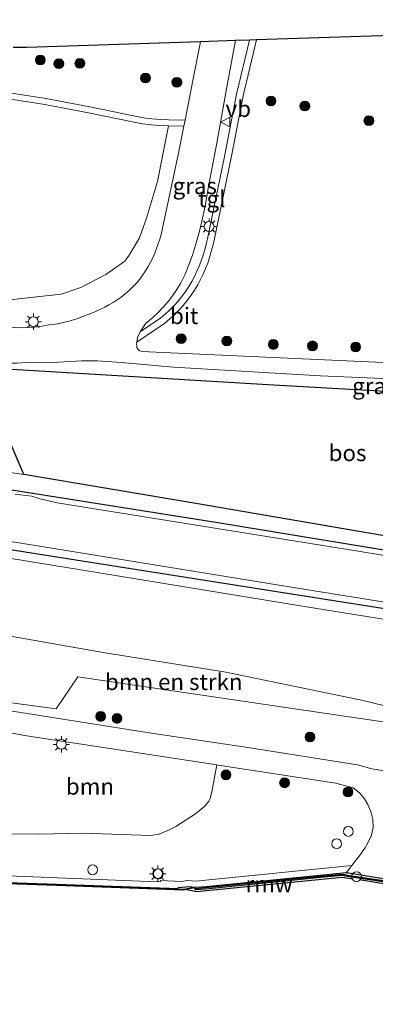
# Model space of a CAD drawing. Units: metres. Extents: x 249990 to 260000, y 468748 to 474719.
# Drawn here: x 251952 to 252007, y 474033 to 474183 of the extents above; entities that cross this region are included whole.
import ezdxf
from ezdxf.enums import TextEntityAlignment as Align

# ---------------------------------------------------------------- set-up
doc = ezdxf.new("R2010")
doc.units = ezdxf.units.M
doc.layers.get('0').update_dxf_attribs({"lineweight": 25})
for name, color, linetype, lineweight in [('B-ME-GC-DAMWAND-GV-B6', 10, 'Continuous', 25), ('B-ME-GC-DAMWAND-L-B1', 10, 'Continuous', 25), ('B-ME-GR-BOMENSTRUIKEN-GV-B6', 93, 'Continuous', 18), ('B-ME-GR-BOOM-GV-B6', 93, 'Continuous', 18), ('B-ME-GR-BOOM-S-B1', 93, 'Continuous', 18), ('B-ME-GR-BOS-GV-B6', 10, 'Continuous', 25), ('B-ME-GW-INSTEEKWATERGANG-L-B1', 10, 'Continuous', 25), ('B-ME-GW-KRUINLIJN-L-B1', 93, 'Continuous', 18), ('B-ME-GW-TEENLIJN-L-B1', 93, 'Continuous', 18), ('B-ME-IE-GRASLAND-GV-B6', 93, 'Continuous', 18), ('B-ME-IE-GRONDWERKLIJN-GROND_INGERICHT-GV-B6', 253, 'Continuous', 18), ('B-ME-IE-INRICHTINGSELEMENT-S-B1', 253, 'Continuous', 18), ('B-ME-IE-MEUBILAIR_WEGMEUBILAIR-LICHTMAST-S-B1', 8, 'Continuous', 18), ('B-ME-KG-KADASTRAAL-OPNAMEDTMGRENS-L-B1', 10, 'Continuous', 25), ('B-ME-KW-REMMINGWERK-L-B1', 10, 'Continuous', 25), ('B-ME-OB-WATERLIJN-L-B1', 133, 'OB-WATERLIJN', 18), ('B-ME-OG-WATER-GV-B6', 153, 'Continuous', 18), ('B-ME-VH-VERH_SOORT-BITUMEN-GV-B6', 8, 'IE-TERREINAFSCHEIDING-NATUURLIJK-HOUTWAL', 18), ('B-ME-VH-VERH_SOORT-KLINKERS-GV-B6', 8, 'IE-TERREINAFSCHEIDING-NATUURLIJK-HOUTWAL', 18), ('B-ME-VH-VERH_SOORT-TEGELS-GV-B6', 8, 'Continuous', 18), ('B-ME-VV-KADEMUUR-L-B1', 10, 'Continuous', 25), ('B-ME-VW-MEUBILAIR_WEGMEUBILAIR-VERKEERSBORD-S-B1', 8, 'Continuous', 18)]:
    doc.layers.add(name, color=color, linetype=linetype, lineweight=lineweight)
doc.styles.add('NLCS-ISO', font='NLCS-ISO.TTF')
doc.linetypes.add('IE-TERREINAFSCHEIDING-NATUURLIJK-HOUTWAL', pattern='A,7,-1.5,[67,NLCS.SHX,S=0.75,R=45,X=0,Y=0],-1.5,7,-1.5,[70,NLCS.SHX,S=0.75,R=0,X=0,Y=0],-1.5', length=20)
doc.linetypes.add('OB-WATERLIJN', pattern='A,10,[32,NLCS.SHX,S=2,R=0,X=0,Y=0],-12', length=22)

# ---------------------------------------------------------------- blocks, each defined once
blk = doc.blocks.new('dtb')
blk.add_circle((0, 0), 0.75)
blk = doc.blocks.new('verkeersbord')
for p, q in [((0, 0.75), (-0.75, -0.625)), ((0.75, -0.625), (0, 0.75)), ((-0.75, -0.625), (0.75, -0.625))]:
    blk.add_line(p, q)
blk = doc.blocks.new('boom')
blk.add_hatch(color=256).paths.add_polyline_path([(-0.75, 0, 1), (0.75, 0, 1)])
blk.add_circle((0, 0), 0.75)
blk = doc.blocks.new('lantaarnpaal')
for p, q in [((-0.75, 0), (-1.25, 0)), ((-0.88, 0.88), (-0.53, 0.53)), ((0, 0.75), (0, 1.25)), ((0.53, 0.53), (0.88, 0.88)), ((0.75, 0), (1.25, 0)), ((-0.53, -0.53), (-0.88, -0.88)), ((0, -0.75), (0, -1.25)), ((0.53, -0.53), (0.88, -0.88))]:
    blk.add_line(p, q)
blk.add_circle((0, 0), 0.75)

msp = doc.modelspace()

# ---------------------------------------------------------------- linework, layer by layer
at = {"layer": 'B-ME-GC-DAMWAND-GV-B6'}
for points in [[(252109.5303, 474035.0744, 25.205), (252096.703, 474037.1366, 25.205), (252091.0944, 474038.0862, 25.205), (252073.94, 474040.8896, 25.205), (252065.6087, 474042.2665, 25.205), (252055.6095, 474043.8826, 25.205), (252037.0371, 474046.9052, 25.205), (252020.2119, 474049.6788, 25.205), (252008.9658, 474051.4359, 25.205), (252003.1127, 474052.3421, 25.205), (252001.6998, 474052.5928, 25.205), (251998.9165, 474052.2959, 25.205), (251980.803, 474050.5118, 25.205), (251979.3158, 474050.3875, 25.205), (251979.0033, 474050.7065, 25.202), (251978.837, 474050.643, 25.202), (251977.48, 474050.338, 25.202), (251958.014, 474051.0305, 25.202), (251938.548, 474051.723, 25.202)], [(251938.555, 474051.923, 25.556), (251958.008, 474051.231, 25.564), (251976.609, 474050.5693, 25.5716), (251976.6159, 474050.7646, 25.5776), (251977.2149, 474050.7784, 25.5786), (251977.8168, 474050.8528, 25.5777), (251978.0405, 474050.9048, 25.5785), (251979.4458, 474050.8043, 25.5807), (251980.888, 474050.9045, 26), (251990.6303, 474051.8693, 25.9983), (252002.3264, 474053.0275, 26.0012), (252008.9372, 474051.95, 25.9894), (252031.3148, 474048.2967, 25.9961), (252055.0217, 474044.4454, 25.9985), (252064.0065, 474042.9906, 25.9977), (252084.571, 474039.6279, 25.9967), (252102.2154, 474036.7674, 26.0016), (252125.9143, 474032.8889, 25.9953)]]:
    msp.add_polyline3d(points, dxfattribs=at)
at = {"layer": 'B-ME-GC-DAMWAND-L-B1'}
msp.add_polyline3d([(251979.0853, 474050.6539, 25.8118), (251979.3193, 474050.5985, 26.0154), (251980.784, 474050.721, 25.9665), (251998.8951, 474052.5048, 25.9987), (252001.7071, 474052.8048, 26.0042), (252003.1472, 474052.5492, 25.9966), (252008.998, 474051.6434, 25.992), (252020.2452, 474049.8862, 25.979), (252037.0711, 474047.1124, 25.9775), (252055.6432, 474044.0899, 26.0092), (252065.6425, 474042.4738, 25.9851), (252073.9741, 474041.0968, 25.9963), (252091.1289, 474038.2933, 25.967), (252096.7371, 474037.3438, 25.9927), (252109.5642, 474035.2816, 25.9777)], dxfattribs=at)
at = {"layer": 'B-ME-GR-BOMENSTRUIKEN-GV-B6'}
for points in [[(251950.7147, 474171.2797, 21.6839), (251956.2426, 474170.436, 21.6014), (251962.9362, 474169.141, 21.5564), (251969.8923, 474167.7052, 21.4564), (251971.1879, 474167.4721, 21.4323), (251972.4946, 474167.3007, 21.4079), (251973.808, 474167.1918, 21.3834), (251975.1236, 474167.1454, 21.3589), (251973.4497, 474158.6408, 21.5127), (251971.7915, 474153.0629, 21.5577), (251970.7081, 474150.0157, 21.5802), (251969.1552, 474147.4062, 21.5892), (251968.4685, 474146.4898, 21.6117), (251965.5863, 474144.4154, 21.6297), (251961.7738, 474142.4386, 21.6702), (251958.7307, 474141.4368, 21.8277), (251949.4554, 474140.3991, 21.9717)], [(251946.022, 474130.288, 21.494), (251953.031, 474113.874, 21.121), (251919.44, 474118.929, 21.113), (251889.5795, 474123.658, 21.141), (251859.719, 474128.387, 21.169), (251861.748, 474136.1557, 21.7791), (251870.1286, 474135.5417, 21.7826), (251882.0619, 474134.5365, 21.6386), (251899.3671, 474133.3827, 21.5936), (251915.2202, 474132.6055, 21.5756), (251937.3628, 474131.2664, 21.6146), (251945.7077, 474131.0239, 21.6146), (251946.022, 474130.288, 21.494)], [(251926.6195, 474104.993, 21.169), (251961.4207, 474099.3275, 21.153), (251996.222, 474093.662, 21.137), (252034.313, 474087.548, 21.109), (252067.024, 474082.059, 21.113), (252099.735, 474076.57, 21.117), (252135.828, 474070.659, 21.119), (252171.921, 474064.748, 21.121), (252200.922, 474060.11, 21.034), (252229.923, 474055.472, 20.947), (252246.695, 474053.259, 20.855)], [(252112.7562, 474059.8718, 26.4008), (252075.01, 474065.8001, 26.3268), (252037.2637, 474071.7284, 26.2527), (252028.3962, 474073.7243, 26.284), (252017.8368, 474076.1825, 26.273), (252004.6307, 474079.356, 26.0255), (251983.923, 474083.6281, 25.8), (251965.162, 474086.662, 25.759), (251916.219, 474095.281, 26.031)], [(251983.923, 474083.6281, 25.8), (252004.6307, 474079.356, 26.0255), (252017.8368, 474076.1825, 26.273), (252028.3962, 474073.7243, 26.284), (252037.2637, 474071.7284, 26.2527), (251999.2769, 474077.3302, 26.1398), (251961.29, 474082.932, 26.027), (251957.996, 474078.041, 26.071), (251949.209, 474079.23, 25.959), (251939.937, 474081.734, 26.115), (251931.497, 474085.918, 25.983), (251923.786, 474091.56, 25.987), (251916.219, 474095.281, 26.031), (251965.162, 474086.662, 25.759), (251983.923, 474083.6281, 25.8)]]:
    msp.add_polyline3d(points, dxfattribs=at)
at = {"layer": 'B-ME-GR-BOOM-GV-B6'}
msp.add_polyline3d([(251974.273, 474059.1253, 26.037), (251973.7093, 474058.9049, 26.037), (251972.4651, 474058.7132, 26.037), (251962.06, 474059.0267, 26.047), (251955.3184, 474058.9077, 26.077), (251949.101, 474058.957, 26.087), (251948.154, 474060.002, 26.095), (251947.243, 474062.8432, 26.207), (251946.8521, 474067.5465, 26.247), (251946.8756, 474071.0544, 26.279), (251947.4642, 474075.0201, 26.2371), (251953.142, 474073.948, 26.262), (251965.536, 474072.079, 26.31), (251982.5092, 474069.4959, 26.2863), (251981.7974, 474065.616, 26.107), (251981.4916, 474064.3213, 26.092), (251981.3331, 474063.9423, 26.087), (251980.7149, 474063.1592, 26.082), (251979.2838, 474061.9864, 26.082), (251976.2661, 474060.0735, 26.057), (251974.9284, 474059.3847, 26.037), (251974.273, 474059.1253, 26.037)], dxfattribs=at)
at = {"layer": 'B-ME-GR-BOS-GV-B6'}
msp.add_polyline3d([(252043.5155, 474102.7644, 21.738), (252040.55, 474099.117, 21.416), (252036.652, 474099.581, 21.077), (252031.233, 474100.586, 21.109), (252005.44, 474104.971, 21.133), (251979.647, 474109.356, 21.157), (251953.031, 474113.874, 21.121), (251946.022, 474130.288, 21.494), (251990.316, 474127.638, 21.62), (252022.734, 474125.8065, 21.694), (252055.152, 474123.975, 21.768), (252056.9138, 474121.3384, 21.83), (252058.5767, 474119.2289, 21.83), (252057.2807, 474115.4346, 21.83), (252054.3017, 474110.3412, 21.738), (252050.4515, 474106.398, 21.738), (252043.5155, 474102.7644, 21.738)], dxfattribs=at)
at = {"layer": 'B-ME-GW-INSTEEKWATERGANG-L-B1'}
for points in [[(251923.238, 474116.008, 20.874), (251952.796, 474111.2845, 20.9535), (251982.354, 474106.561, 21.033), (252014.25, 474101.3145, 21.077), (252046.146, 474096.068, 21.121), (252077.2605, 474091.0955, 21.111), (252108.375, 474086.123, 21.101)], [(251947.717, 474102.916, 21.065), (251988.1225, 474096.551, 21.065), (252028.528, 474090.186, 21.065), (252063.9685, 474084.3525, 21.077), (252099.409, 474078.519, 21.089), (252135.553, 474072.663, 21.161)]]:
    msp.add_polyline3d(points, dxfattribs=at)
at = {"layer": 'B-ME-GW-KRUINLIJN-L-B1'}
msp.add_polyline3d([(251862.003, 474108.005, 25.204), (251904.588, 474098.178, 26.015), (251916.219, 474095.281, 26.031), (251965.162, 474086.662, 25.759), (251983.923, 474083.6281, 25.8), (252004.6307, 474079.356, 26.0255), (252017.8368, 474076.1825, 26.273), (252028.3962, 474073.7243, 26.284), (252037.2637, 474071.7284, 26.2527), (252075.01, 474065.8001, 26.3268), (252112.7562, 474059.8718, 26.4008), (252157.2471, 474052.2648, 26.486), (252167.7979, 474050.1214, 26.514), (252186.6536, 474047.1399, 26.528), (252199.6249, 474045.2842, 26.4685), (252206.0667, 474043.9077, 26.577), (252222.8969, 474041.3866, 26.5465), (252239.4677, 474040.0543, 26.437), (252239.5466, 474040.048, 26.4365), (252247.9529, 474039.7525, 26.365), (252260.2093, 474040.456, 26.3815), (252266.7232, 474041.4821, 26.4145), (252276.69, 474044.503, 26.42)], dxfattribs=at)
at = {"layer": 'B-ME-GW-TEENLIJN-L-B1'}
msp.add_polyline3d([(252135.828, 474070.659, 21.119), (252099.735, 474076.57, 21.117), (252067.024, 474082.059, 21.113), (252034.313, 474087.548, 21.109), (251996.222, 474093.662, 21.137), (251961.4207, 474099.3275, 21.153), (251926.6195, 474104.993, 21.169)], dxfattribs=at)
at = {"layer": 'B-ME-IE-GRASLAND-GV-B6'}
for points in [[(251951.426, 474179.103, 21.086), (251953.489, 474179.149, 21.149), (251980.0586, 474180.0093, 21.1841), (251978.9278, 474174.3473, 21.2451), (251977.6749, 474168.0367, 21.2881), (251975.1467, 474168.0733, 21.3558), (251973.8628, 474168.1185, 21.3805), (251972.5934, 474168.2239, 21.4042), (251971.3305, 474168.3895, 21.4285), (251970.0683, 474168.6165, 21.4533), (251963.1182, 474170.0511, 21.5531), (251956.4008, 474171.3507, 21.5981), (251950.8401, 474172.1995, 21.6806)], [(251973.9741, 474137.8224, 21.7674), (251970.7913, 474135.6909, 21.6627), (251971.7402, 474137.0423, 21.6663), (251971.822, 474137.1027, 21.6657), (251971.86, 474137.1308, 21.6655), (251972.7286, 474137.8501, 21.6599), (251973.5585, 474138.6189, 21.6549), (251974.3455, 474139.434, 21.6504), (251975.0858, 474140.2918, 21.6465), (251975.7761, 474141.1881, 21.6432), (251976.4135, 474142.1184, 21.6406), (251976.9957, 474143.0782, 21.6386), (251977.6692, 474144.4898, 21.6251), (251978.2765, 474145.9329, 21.61), (251978.8156, 474147.4029, 21.5935), (251979.2848, 474148.8948, 21.5756), (251979.8641, 474151.06, 21.5571), (251980.3819, 474153.2417, 21.5359), (251980.8376, 474155.4371, 21.5121), (251981.2307, 474157.6437, 21.4856), (251982.455, 474164.2322, 21.4106), (251984.0994, 474173.3772, 21.3416), (251985.4004, 474180.1823, 21.3074), (251987.5215, 474180.251, 21.5282), (251985.5203, 474171.9749, 21.5574), (251983.7179, 474162.4549, 21.5964), (251981.0952, 474149.8986, 21.6714), (251980.9088, 474149.048, 21.682), (251980.6899, 474148.2031, 21.6929), (251980.439, 474147.3659, 21.7042), (251980.1564, 474146.5382, 21.7158), (251979.8427, 474145.7218, 21.7276), (251979.4986, 474144.9185, 21.7396), (251979.1249, 474144.1298, 21.7519), (251978.7227, 474143.3574, 21.7644), (251978.2469, 474142.5779, 21.7759), (251977.7342, 474141.8186, 21.7843), (251977.1859, 474141.0822, 21.7895), (251976.6036, 474140.3709, 21.7915), (251975.9892, 474139.6873, 21.7902), (251975.3447, 474139.0334, 21.7858), (251974.6722, 474138.4112, 21.7782), (251973.9741, 474137.8224, 21.7674)], [(251949.4554, 474140.3991, 21.9717), (251958.7307, 474141.4368, 21.8277), (251961.7738, 474142.4386, 21.6702), (251965.5863, 474144.4154, 21.6297), (251968.4685, 474146.4898, 21.6117), (251969.1552, 474147.4062, 21.5892), (251970.7081, 474150.0157, 21.5802), (251971.7915, 474153.0629, 21.5577), (251973.4497, 474158.6408, 21.5127), (251975.1236, 474167.1454, 21.3589), (251977.4911, 474167.1111, 21.2944), (251976.6695, 474162.9726, 21.3226), (251974.0042, 474150.5696, 21.4401), (251973.8103, 474149.8385, 21.4566), (251973.5857, 474149.114, 21.4711), (251973.3309, 474148.3982, 21.4837), (251973.0464, 474147.693, 21.4941), (251972.7329, 474147.0001, 21.5025), (251972.3913, 474146.3214, 21.5088), (251972.0225, 474145.6585, 21.513), (251971.6277, 474145.0131, 21.5151), (251971.2035, 474144.3571, 21.5231), (251970.7409, 474143.723, 21.531), (251970.2418, 474143.114, 21.5388), (251969.7082, 474142.5333, 21.5465), (251969.1425, 474141.9837, 21.554), (251968.5477, 474141.4678, 21.5613), (251967.9267, 474140.9877, 21.5683), (251967.2828, 474140.5454, 21.5751), (251966.6649, 474140.16, 21.5818), (251966.0346, 474139.793, 21.5888)], [(251966.0346, 474139.793, 21.5888), (251965.3929, 474139.445, 21.5962), (251964.7406, 474139.1165, 21.6039), (251964.0787, 474138.808, 21.6119), (251963.408, 474138.5199, 21.6201), (251962.7294, 474138.2526, 21.6287), (251962.0441, 474138.0062, 21.6376), (251961.4143, 474137.7746, 21.6419), (251960.7766, 474137.5623, 21.6462), (251960.132, 474137.3698, 21.6504), (251959.4815, 474137.1974, 21.6545), (251958.8258, 474137.0454, 21.6586), (251958.1661, 474136.914, 21.6625), (251957.5032, 474136.8033, 21.6663), (251956.8382, 474136.7134, 21.6701), (251955.7717, 474136.5246, 21.6773), (251954.6952, 474136.3919, 21.6848), (251953.6132, 474136.3162, 21.6924), (251952.5302, 474136.2975, 21.7001), (251948.6403, 474136.4599, 21.7226)], [(251967.9034, 474130.9571, 21.6066), (251975.8851, 474130.2821, 21.6246), (251998.3829, 474128.9408, 21.7366), (252027.9936, 474127.6467, 21.7866), (252039.3042, 474127.0527, 21.8386), (252049.0896, 474126.5839, 21.8786), (252059.1964, 474126.1448, 21.8346), (252067.2178, 474125.7055, 21.8328), (252067.4858, 474123.5156, 21.7208), (252061.6917, 474123.8315, 21.7347), (252061.15, 474123.861, 21.736), (252055.152, 474123.975, 21.768), (252022.734, 474125.8065, 21.694), (251990.316, 474127.638, 21.62), (251946.022, 474130.288, 21.494), (251945.7077, 474131.0239, 21.6146), (251948.9213, 474130.9306, 21.6146), (251950.434, 474130.89, 21.6253), (251951.9498, 474130.9001, 21.6341), (251953.3484, 474130.9564, 21.6406), (251958.3202, 474131.0522, 21.6306), (251961.8618, 474131.2607, 21.6106), (251964.3099, 474131.2231, 21.6046), (251967.9034, 474130.9571, 21.6066)], [(251919.44, 474118.929, 21.113), (251953.031, 474113.874, 21.121), (251979.647, 474109.356, 21.157), (252005.44, 474104.971, 21.133), (252031.233, 474100.586, 21.109), (252036.652, 474099.581, 21.077), (252059.64, 474095.938, 21.105), (252087.945, 474091.188, 21.033), (252133.442, 474083.912, 21.109)], [(251923.238, 474116.008, 20.874), (251952.796, 474111.2845, 20.9535), (251982.354, 474106.561, 21.033), (252014.25, 474101.3145, 21.077), (252046.146, 474096.068, 21.121), (252077.2605, 474091.0955, 21.111), (252108.375, 474086.123, 21.101)], [(252108.375, 474086.123, 21.101), (252077.2605, 474091.0955, 21.111), (252046.146, 474096.068, 21.121), (252014.25, 474101.3145, 21.077), (251982.354, 474106.561, 21.033), (251952.796, 474111.2845, 20.9535), (251923.238, 474116.008, 20.874)], [(252270.5093, 474066.2587, 20.204), (252263.7637, 474064.3479, 20.204), (252258.1238, 474063.4749, 20.204), (252254.3745, 474063.1311, 20.204), (252250.3592, 474062.7339, 20.204), (252246.4558, 474062.6658, 20.204), (252244.99, 474062.693, 20.204), (252240.7794, 474063.3322, 20.204), (252235.3423, 474064.1804, 20.204), (252224.8532, 474065.9387, 20.204), (252207.381, 474068.921, 20.204), (252173.436, 474074.825, 20.204), (252147.8965, 474078.8795, 20.204), (252122.357, 474082.934, 20.204), (252091.8335, 474087.8405, 20.204), (252061.31, 474092.747, 20.204), (252032.71, 474097.446, 20.204), (252004.11, 474102.145, 20.204), (251958.124, 474109.526, 20.204), (251955.344, 474110.191, 20.204), (251954.24, 474110.574, 20.204), (251951.676, 474110.87, 20.204)], [(251925.76, 474107.711, 20.204), (251959.225, 474102.286, 20.204), (251992.69, 474096.861, 20.204), (252018.9385, 474092.6245, 20.204), (252045.187, 474088.388, 20.204), (252071.609, 474084.135, 20.204), (252098.031, 474079.882, 20.204), (252135.2835, 474073.8305, 20.204)], [(252135.828, 474070.659, 21.119), (252099.735, 474076.57, 21.117), (252067.024, 474082.059, 21.113), (252034.313, 474087.548, 21.109), (251996.222, 474093.662, 21.137), (251961.4207, 474099.3275, 21.153), (251926.6195, 474104.993, 21.169)], [(251947.717, 474102.916, 21.065), (251988.1225, 474096.551, 21.065), (252028.528, 474090.186, 21.065), (252063.9685, 474084.3525, 21.077), (252099.409, 474078.519, 21.089), (252135.553, 474072.663, 21.161)], [(252264.028, 474057.202, 20.971), (252257.092, 474056.12, 20.955), (252251.795, 474055.758, 20.927), (252245.942, 474055.903, 20.875), (252237.845, 474056.615, 20.855), (252220.519, 474058.894, 20.899), (252189.313, 474063.99, 20.768), (252171.697, 474066.807, 21.233), (252135.553, 474072.663, 21.161), (252099.409, 474078.519, 21.089), (252063.9685, 474084.3525, 21.077), (252028.528, 474090.186, 21.065), (251988.1225, 474096.551, 21.065), (251947.717, 474102.916, 21.065)], [(251949.209, 474079.23, 25.959), (251957.996, 474078.041, 26.071), (251961.29, 474082.932, 26.027), (251999.2769, 474077.3302, 26.1398), (252037.2637, 474071.7284, 26.2527), (252075.01, 474065.8001, 26.3268), (252112.7562, 474059.8718, 26.4008)], [(252132.0381, 474049.2502, 26.613), (252102.18, 474053.947, 26.59), (252069.718, 474059.0615, 26.558), (252037.256, 474064.176, 26.526), (252009.7587, 474068.3187, 26.2815), (252006.212, 474068.853, 26.25), (252004.003, 474069.506, 26.23), (251987.287, 474072.128, 26.278), (251972.177, 474074.373, 26.266), (251948.343, 474078.161, 26.194)], [(251949.101, 474058.957, 26.087), (251955.3184, 474058.9077, 26.077), (251962.06, 474059.0267, 26.047), (251972.4651, 474058.7132, 26.037), (251973.7093, 474058.9049, 26.037), (251974.273, 474059.1253, 26.037), (251974.9284, 474059.3847, 26.037), (251976.2661, 474060.0735, 26.057), (251979.2838, 474061.9864, 26.082), (251980.7149, 474063.1592, 26.082), (251981.3331, 474063.9423, 26.087), (251981.4916, 474064.3213, 26.092), (251981.7974, 474065.616, 26.107), (251982.5092, 474069.4959, 26.2863), (251982.745, 474069.46, 26.286), (252000.709, 474066.68, 26.242), (252003.373, 474065.992, 26.246), (252004.3428, 474065.2348, 26.1787), (252005.0772, 474064.2927, 26.1583), (252005.5871, 474063.4166, 26.2175), (252006.0655, 474062.3728, 26.1463), (252006.3779, 474061.159, 26.1832), (252006.3942, 474059.9275, 26.1605), (252006.1532, 474058.7611, 26.1734), (252005.6642, 474057.6734, 26.1335), (252005.1426, 474056.7785, 26.1119), (252004.4113, 474055.7329, 26.0917), (252003.1394, 474054.0896, 26.0349), (251980.7983, 474051.8406, 26.0643), (251979.3346, 474051.7267, 25.5893), (251978.0622, 474051.7942, 25.5877), (251977.1269, 474051.6484, 25.5763), (251973.9453, 474051.8057, 25.5732), (251973.9369, 474051.5878, 25.5822), (251972.14, 474051.658, 25.596), (251939.139, 474052.996, 25.6)]]:
    msp.add_polyline3d(points, dxfattribs=at)
at = {"layer": 'B-ME-IE-GRONDWERKLIJN-GROND_INGERICHT-GV-B6'}
msp.add_polyline3d([(252014.6899, 474130.6745, 21.8348), (251982.17, 474132.156, 21.572), (251971.024, 474132.6672, 21.56), (251970.6428, 474132.8238, 21.596), (251970.5036, 474132.948, 21.6008), (251970.3932, 474133.1044, 21.6048), (251970.3212, 474133.2818, 21.6078), (251970.2917, 474133.466, 21.6095), (251970.2761, 474133.7973, 21.625), (251970.2931, 474134.1081, 21.6355), (251974.5986, 474136.9931, 21.7999), (251975.3587, 474137.6342, 21.8107), (251976.0662, 474138.2888, 21.8183), (251976.7442, 474138.9767, 21.8227), (251977.3906, 474139.6958, 21.824), (251978.0031, 474140.444, 21.822), (251978.5799, 474141.2188, 21.8168), (251979.1192, 474142.0176, 21.8084), (251979.6258, 474142.8474, 21.7969), (251980.0533, 474143.6683, 21.7844), (251980.4437, 474144.4924, 21.7722), (251980.8032, 474145.3318, 21.7601), (251981.131, 474146.1847, 21.7483), (251981.4263, 474147.0495, 21.7367), (251981.6885, 474147.9242, 21.7255), (251981.9171, 474148.8069, 21.7145), (251982.1088, 474149.6817, 21.7039), (251984.7345, 474162.2525, 21.6289), (251986.534, 474171.7565, 21.59), (251988.5963, 474180.2858, 21.5597), (252084.035, 474183.376, 21.768)], dxfattribs=at)
at = {"layer": 'B-ME-KG-KADASTRAAL-OPNAMEDTMGRENS-L-B1'}
msp.add_polyline3d([(252126.944, 474177.478, 21.736), (252087.807, 474183.158, 21.76), (252084.035, 474183.376, 21.768), (251988.5963, 474180.2858, 21.5597), (251987.5215, 474180.251, 21.5282), (251985.4004, 474180.1823, 21.3074), (251980.0586, 474180.0093, 21.1841), (251953.489, 474179.149, 21.149), (251951.426, 474179.103, 21.086)], dxfattribs=at)
at = {"layer": 'B-ME-KW-REMMINGWERK-L-B1'}
msp.add_line((252004.3096, 474051.9418, 25.8254), (252027.4265, 474048.2422, 25.8385), dxfattribs=at)
msp.add_polyline3d([(251977.693, 474050.4651, 25.3668), (251979.458, 474050.1454, 25.341), (251980.9726, 474050.3012, 25.8468), (252001.6973, 474052.3439, 25.8333), (252003.3578, 474052.0795, 25.8275)], dxfattribs=at)
at = {"layer": 'B-ME-OB-WATERLIJN-L-B1'}
msp.add_polyline3d([(251938.548, 474051.723, 25.202), (251958.014, 474051.0305, 25.202), (251977.48, 474050.338, 25.202), (251978.837, 474050.643, 25.202), (251979.0033, 474050.7065, 25.202), (251979.3158, 474050.3875, 25.205), (251980.803, 474050.5118, 25.205), (251998.9165, 474052.2959, 25.205), (252001.6998, 474052.5928, 25.205), (252003.1127, 474052.3421, 25.205), (252008.9658, 474051.4359, 25.205), (252020.2119, 474049.6788, 25.205), (252037.0371, 474046.9052, 25.205), (252055.6095, 474043.8826, 25.205), (252065.6087, 474042.2665, 25.205), (252073.94, 474040.8896, 25.205), (252091.0944, 474038.0862, 25.205), (252096.703, 474037.1366, 25.205), (252109.5303, 474035.0744, 25.205)], dxfattribs=at)
at = {"layer": 'B-ME-OG-WATER-GV-B6'}
for points in [[(251951.676, 474110.87, 20.204), (251954.24, 474110.574, 20.204), (251955.344, 474110.191, 20.204), (251958.124, 474109.526, 20.204), (252004.11, 474102.145, 20.204), (252032.71, 474097.446, 20.204), (252061.31, 474092.747, 20.204), (252091.8335, 474087.8405, 20.204), (252122.357, 474082.934, 20.204)], [(252135.2835, 474073.8305, 20.204), (252098.031, 474079.882, 20.204), (252071.609, 474084.135, 20.204), (252045.187, 474088.388, 20.204), (252018.9385, 474092.6245, 20.204), (251992.69, 474096.861, 20.204), (251959.225, 474102.286, 20.204), (251925.76, 474107.711, 20.204)], [(251938.548, 474051.723, 25.202), (251958.014, 474051.0305, 25.202), (251977.48, 474050.338, 25.202), (251978.837, 474050.643, 25.202), (251979.0033, 474050.7065, 25.202), (251979.3158, 474050.3875, 25.205), (251980.803, 474050.5118, 25.205), (251998.9165, 474052.2959, 25.205), (252001.6998, 474052.5928, 25.205), (252003.1127, 474052.3421, 25.205), (252008.9658, 474051.4359, 25.205), (252020.2119, 474049.6788, 25.205), (252037.0371, 474046.9052, 25.205), (252055.6095, 474043.8826, 25.205), (252065.6087, 474042.2665, 25.205), (252073.94, 474040.8896, 25.205), (252091.0944, 474038.0862, 25.205), (252096.703, 474037.1366, 25.205), (252109.5303, 474035.0744, 25.205)]]:
    msp.add_polyline3d(points, dxfattribs=at)
at = {"layer": 'B-ME-VH-VERH_SOORT-BITUMEN-GV-B6'}
for points in [[(251948.6403, 474136.4599, 21.7226), (251952.5302, 474136.2975, 21.7001), (251953.6132, 474136.3162, 21.6924), (251954.6952, 474136.3919, 21.6848), (251955.7717, 474136.5246, 21.6773), (251956.8382, 474136.7134, 21.6701), (251957.5032, 474136.8033, 21.6663), (251958.1661, 474136.914, 21.6625), (251958.8258, 474137.0454, 21.6586), (251959.4815, 474137.1974, 21.6545), (251960.132, 474137.3698, 21.6504), (251960.7766, 474137.5623, 21.6462), (251961.4143, 474137.7746, 21.6419), (251962.0441, 474138.0062, 21.6376), (251962.7294, 474138.2526, 21.6287), (251963.408, 474138.5199, 21.6201), (251964.0787, 474138.808, 21.6119), (251964.7406, 474139.1165, 21.6039), (251965.3929, 474139.445, 21.5962), (251966.0346, 474139.793, 21.5888), (251966.6649, 474140.16, 21.5818), (251967.2828, 474140.5454, 21.5751), (251967.9267, 474140.9877, 21.5683), (251968.5477, 474141.4678, 21.5613), (251969.1425, 474141.9837, 21.554), (251969.7082, 474142.5333, 21.5465), (251970.2418, 474143.114, 21.5388), (251970.7409, 474143.723, 21.531), (251971.2035, 474144.3571, 21.5231), (251971.6277, 474145.0131, 21.5151), (251972.0225, 474145.6585, 21.513), (251972.3913, 474146.3214, 21.5088), (251972.7329, 474147.0001, 21.5025), (251973.0464, 474147.693, 21.4941), (251973.3309, 474148.3982, 21.4837), (251973.5857, 474149.114, 21.4711), (251973.8103, 474149.8385, 21.4566), (251974.0042, 474150.5696, 21.4401), (251976.6695, 474162.9726, 21.3226), (251977.4911, 474167.1111, 21.2944), (251977.6749, 474168.0367, 21.2881), (251978.9278, 474174.3473, 21.2451), (251980.0586, 474180.0093, 21.1841), (251985.4004, 474180.1823, 21.3074), (251984.0994, 474173.3772, 21.3416), (251982.455, 474164.2322, 21.4106), (251981.2307, 474157.6437, 21.4856), (251980.8376, 474155.4371, 21.5121), (251980.3819, 474153.2417, 21.5359), (251979.8641, 474151.06, 21.5571), (251979.2848, 474148.8948, 21.5756), (251978.8156, 474147.4029, 21.5935), (251978.2765, 474145.9329, 21.61), (251977.6692, 474144.4898, 21.6251), (251976.9957, 474143.0782, 21.6386), (251976.4135, 474142.1184, 21.6406), (251975.7761, 474141.1881, 21.6432), (251975.0858, 474140.2918, 21.6465), (251974.3455, 474139.434, 21.6504), (251973.5585, 474138.6189, 21.6549), (251972.7286, 474137.8501, 21.6599), (251971.86, 474137.1308, 21.6655), (251971.822, 474137.1027, 21.6657), (251971.7402, 474137.0423, 21.6663)], [(251971.7402, 474137.0423, 21.6663), (251970.7913, 474135.6909, 21.6627), (251970.4309, 474134.7808, 21.6455), (251970.3463, 474134.4598, 21.6431), (251970.2943, 474134.1303, 21.6363), (251970.2931, 474134.1081, 21.6355), (251970.2761, 474133.7973, 21.625), (251970.2917, 474133.466, 21.6095), (251970.3212, 474133.2818, 21.6078), (251970.3932, 474133.1044, 21.6048), (251970.5036, 474132.948, 21.6008), (251970.6428, 474132.8238, 21.596), (251971.024, 474132.6672, 21.56), (251982.17, 474132.156, 21.572), (252014.6899, 474130.6745, 21.8348)], [(252027.9936, 474127.6467, 21.7866), (251998.3829, 474128.9408, 21.7366), (251975.8851, 474130.2821, 21.6246), (251967.9034, 474130.9571, 21.6066), (251964.3099, 474131.2231, 21.6046), (251961.8618, 474131.2607, 21.6106), (251958.3202, 474131.0522, 21.6306), (251953.3484, 474130.9564, 21.6406), (251951.9498, 474130.9001, 21.6341)]]:
    msp.add_polyline3d(points, dxfattribs=at)
at = {"layer": 'B-ME-VH-VERH_SOORT-KLINKERS-GV-B6'}
for points in [[(251948.343, 474078.161, 26.194), (251972.177, 474074.373, 26.266), (251987.287, 474072.128, 26.278), (252004.003, 474069.506, 26.23), (252006.212, 474068.853, 26.25), (252009.7587, 474068.3187, 26.2815), (252009.0291, 474065.6041, 26.3765), (252008.9981, 474065.2249, 26.372), (252008.9948, 474065.1854, 26.3715), (252008.9927, 474064.5871, 26.3119), (252009.2718, 474063.5646, 26.2804), (252009.4412, 474062.813, 26.3118), (252009.703, 474061.9461, 26.2378), (252009.9622, 474060.7807, 26.2928), (252010.2757, 474059.799, 26.1721), (252010.7, 474058.8274, 26.1357), (252011.2786, 474057.9069, 26.1584), (252011.9264, 474057.1384, 26.0756), (252012.7314, 474056.5608, 26.1221), (252013.5569, 474056.291, 26.1485), (252014.4326, 474056.1454, 26.1142), (252051.6156, 474050.0767, 26.2158), (252085.0255, 474044.658, 26.0694), (252118.5017, 474039.1719, 26.14)], [(252008.9372, 474051.95, 25.9894), (252002.3264, 474053.0275, 26.0012), (252003.1394, 474054.0896, 26.0349), (252004.4113, 474055.7329, 26.0917), (252005.1426, 474056.7785, 26.1119), (252005.6642, 474057.6734, 26.1335), (252006.1532, 474058.7611, 26.1734), (252006.3942, 474059.9275, 26.1605), (252006.3779, 474061.159, 26.1832), (252006.0655, 474062.3728, 26.1463), (252005.5871, 474063.4166, 26.2175), (252005.0772, 474064.2927, 26.1583), (252004.3428, 474065.2348, 26.1787), (252003.373, 474065.992, 26.246), (252000.709, 474066.68, 26.242), (251982.745, 474069.46, 26.286), (251982.5092, 474069.4959, 26.2863), (251965.536, 474072.079, 26.31), (251953.142, 474073.948, 26.262), (251947.4642, 474075.0201, 26.2371)]]:
    msp.add_polyline3d(points, dxfattribs=at)
at = {"layer": 'B-ME-VH-VERH_SOORT-TEGELS-GV-B6'}
for points in [[(251974.5986, 474136.9931, 21.7999), (251970.2931, 474134.1081, 21.6355), (251970.2943, 474134.1303, 21.6363), (251970.3463, 474134.4598, 21.6431), (251970.4309, 474134.7808, 21.6455), (251970.7913, 474135.6909, 21.6627), (251973.9741, 474137.8224, 21.7674), (251974.6722, 474138.4112, 21.7782), (251975.3447, 474139.0334, 21.7858), (251975.9892, 474139.6873, 21.7902), (251976.6036, 474140.3709, 21.7915), (251977.1859, 474141.0822, 21.7895), (251977.7342, 474141.8186, 21.7843), (251978.2469, 474142.5779, 21.7759), (251978.7227, 474143.3574, 21.7644), (251979.1249, 474144.1298, 21.7519), (251979.4986, 474144.9185, 21.7396), (251979.8427, 474145.7218, 21.7276), (251980.1564, 474146.5382, 21.7158), (251980.439, 474147.3659, 21.7042), (251980.6899, 474148.2031, 21.6929), (251980.9088, 474149.048, 21.682), (251981.0952, 474149.8986, 21.6714), (251983.7179, 474162.4549, 21.5964), (251985.5203, 474171.9749, 21.5574), (251987.5215, 474180.251, 21.5282), (251988.5963, 474180.2858, 21.5597), (251986.534, 474171.7565, 21.59), (251984.7345, 474162.2525, 21.6289), (251982.1088, 474149.6817, 21.7039), (251981.9171, 474148.8069, 21.7145), (251981.6885, 474147.9242, 21.7255), (251981.4263, 474147.0495, 21.7367), (251981.131, 474146.1847, 21.7483), (251980.8032, 474145.3318, 21.7601), (251980.4437, 474144.4924, 21.7722), (251980.0533, 474143.6683, 21.7844), (251979.6258, 474142.8474, 21.7969), (251979.1192, 474142.0176, 21.8084), (251978.5799, 474141.2188, 21.8168), (251978.0031, 474140.444, 21.822), (251977.3906, 474139.6958, 21.824), (251976.7442, 474138.9767, 21.8227), (251976.0662, 474138.2888, 21.8183), (251975.3587, 474137.6342, 21.8107), (251974.5986, 474136.9931, 21.7999)], [(251950.8401, 474172.1995, 21.6806), (251956.4008, 474171.3507, 21.5981), (251963.1182, 474170.0511, 21.5531), (251970.0683, 474168.6165, 21.4533), (251971.3305, 474168.3895, 21.4285), (251972.5934, 474168.2239, 21.4042), (251973.8628, 474168.1185, 21.3805), (251975.1467, 474168.0733, 21.3558), (251977.6749, 474168.0367, 21.2881), (251977.4911, 474167.1111, 21.2944), (251975.1236, 474167.1454, 21.3589), (251973.808, 474167.1918, 21.3834), (251972.4946, 474167.3007, 21.4079), (251971.1879, 474167.4721, 21.4323), (251969.8923, 474167.7052, 21.4564), (251962.9362, 474169.141, 21.5564), (251956.2426, 474170.436, 21.6014), (251950.7147, 474171.2797, 21.6839)], [(251972.14, 474051.658, 25.596), (251973.9369, 474051.5878, 25.5822), (251973.9453, 474051.8057, 25.5732), (251977.1269, 474051.6484, 25.5763), (251978.0622, 474051.7942, 25.5877), (251979.3346, 474051.7267, 25.5893), (251980.7983, 474051.8406, 26.0643), (252003.1394, 474054.0896, 26.0349), (252002.3264, 474053.0275, 26.0012), (251990.6303, 474051.8693, 25.9983), (251980.888, 474050.9045, 26), (251979.4458, 474050.8043, 25.5807), (251978.0405, 474050.9048, 25.5785), (251977.8168, 474050.8528, 25.5777), (251977.2149, 474050.7784, 25.5786), (251976.6159, 474050.7646, 25.5776), (251976.609, 474050.5693, 25.5716), (251958.008, 474051.231, 25.564), (251938.555, 474051.923, 25.556)], [(251939.139, 474052.996, 25.6), (251972.14, 474051.658, 25.596)]]:
    msp.add_polyline3d(points, dxfattribs=at)
at = {"layer": 'B-ME-VV-KADEMUUR-L-B1'}
msp.add_polyline3d([(251978.827, 474050.715, 25.587), (251977.473, 474050.431, 25.5805), (251946.23, 474051.5625, 25.475), (251914.987, 474052.694, 25.5445), (251888.11, 474053.673, 25.5663), (251877.656, 474055.345, 25.527), (251851.161, 474059.571, 25.481), (251850.9749, 474059.6013, 25.4815)], dxfattribs=at)

# ---------------------------------------------------------------- block references
at = {"layer": 'B-ME-GR-BOOM-S-B1', "rotation": 90}
for p in [(251955.5503, 474177.203, 21.4073), (251958.3892, 474176.6456, 21.3363), (251961.6011, 474176.6989, 21.3753), (251971.6332, 474174.4585, 21.439), (251976.4183, 474173.806, 21.2833), (251990.7984, 474170.9619, 21.5123), (251995.979, 474170.173, 21.4403), (252005.7627, 474167.9431, 21.4603), (251977.0773, 474134.6125, 21.8635), (251984.0607, 474134.2724, 21.9635), (251991.1586, 474133.7434, 22.0035), (251997.1475, 474133.5222, 21.9675), (252003.7336, 474133.3511, 21.9675), (251964.7854, 474076.888, 26.1369), (251967.2765, 474076.5751, 26.1729), (251996.7648, 474073.7325, 26.4449), (251983.9198, 474067.9618, 26.2583), (251992.8764, 474066.7426, 26.2583), (252002.5784, 474065.3243, 26.3393)]:
    msp.add_blockref('boom', p, dxfattribs=at)
at = {"layer": 'B-ME-IE-INRICHTINGSELEMENT-S-B1', "rotation": 90}
for p in [(252002.619, 474059.3111, 26.2012), (252000.8392, 474057.4217, 26.067), (251963.5603, 474053.4448, 25.631), (251973.597, 474052.8301, 29.902), (252003.8692, 474052.389, 25.9205)]:
    msp.add_blockref('dtb', p, dxfattribs=at)
at = {"layer": 'B-ME-IE-MEUBILAIR_WEGMEUBILAIR-LICHTMAST-S-B1', "rotation": 90}
for p in [(251981.3523, 474151.7656, 21.6854), (251954.5051, 474137.2036, 21.7119), (251958.7786, 474072.6204, 26.281), (251973.4932, 474052.8516, 25.5955)]:
    msp.add_blockref('lantaarnpaal', p, dxfattribs=at)
at = {"layer": 'B-ME-VW-MEUBILAIR_WEGMEUBILAIR-VERKEERSBORD-S-B1', "rotation": 90}
msp.add_blockref('verkeersbord', (251983.8669, 474167.7321, 21.3849), dxfattribs=at)

# ---------------------------------------------------------------- texts
at = {"layer": 'B-ME-GR-BOMENSTRUIKEN-GV-B6', "ltscale": 0.2, "style": 'NLCS-ISO'}
msp.add_text('bmn en strkn', height=2.5, dxfattribs=at).set_placement((251975.9479, 474082.1694), align=Align.MIDDLE_CENTER)
at = {"layer": 'B-ME-GR-BOOM-GV-B6', "ltscale": 0.2, "style": 'NLCS-ISO'}
msp.add_text('bmn', height=2.5, dxfattribs=at).set_placement((251963.1479, 474066.1818), align=Align.MIDDLE_CENTER)
at = {"layer": 'B-ME-GR-BOS-GV-B6', "ltscale": 0.2, "style": 'NLCS-ISO'}
msp.add_text('bos', height=2.5, dxfattribs=at).set_placement((252002.5065, 474117.1586), align=Align.MIDDLE_CENTER)
at = {"layer": 'B-ME-IE-GRASLAND-GV-B6', "ltscale": 0.2, "style": 'NLCS-ISO'}
for p in [(251979.1564, 474157.9709), (252006.5967, 474127.3881)]:
    msp.add_text('gras', height=2.5, dxfattribs=at).set_placement(p, align=Align.MIDDLE_CENTER)
at = {"layer": 'B-ME-KW-REMMINGWERK-L-B1', "ltscale": 0.2, "style": 'NLCS-ISO'}
msp.add_text('rmw', height=2.5, dxfattribs=at).set_placement((251990.5218, 474051.245), align=Align.MIDDLE_CENTER)
at = {"layer": 'B-ME-VH-VERH_SOORT-BITUMEN-GV-B6', "ltscale": 0.2, "style": 'NLCS-ISO'}
msp.add_text('bit', height=2.5, dxfattribs=at).set_placement((251977.5429, 474138.1115), align=Align.MIDDLE_CENTER)
at = {"layer": 'B-ME-VH-VERH_SOORT-TEGELS-GV-B6', "ltscale": 0.2, "style": 'NLCS-ISO'}
msp.add_text('tgl', height=2.5, dxfattribs=at).set_placement((251981.759, 474155.9782), align=Align.MIDDLE_CENTER)
at = {"layer": 'B-ME-VW-MEUBILAIR_WEGMEUBILAIR-VERKEERSBORD-S-B1', "ltscale": 0.2, "style": 'NLCS-ISO'}
msp.add_text('vb', height=2.5, dxfattribs=at).set_placement((251983.8669, 474167.7321, 21.3849), align=Align.BOTTOM_LEFT)

doc.saveas('drawing.dxf')
